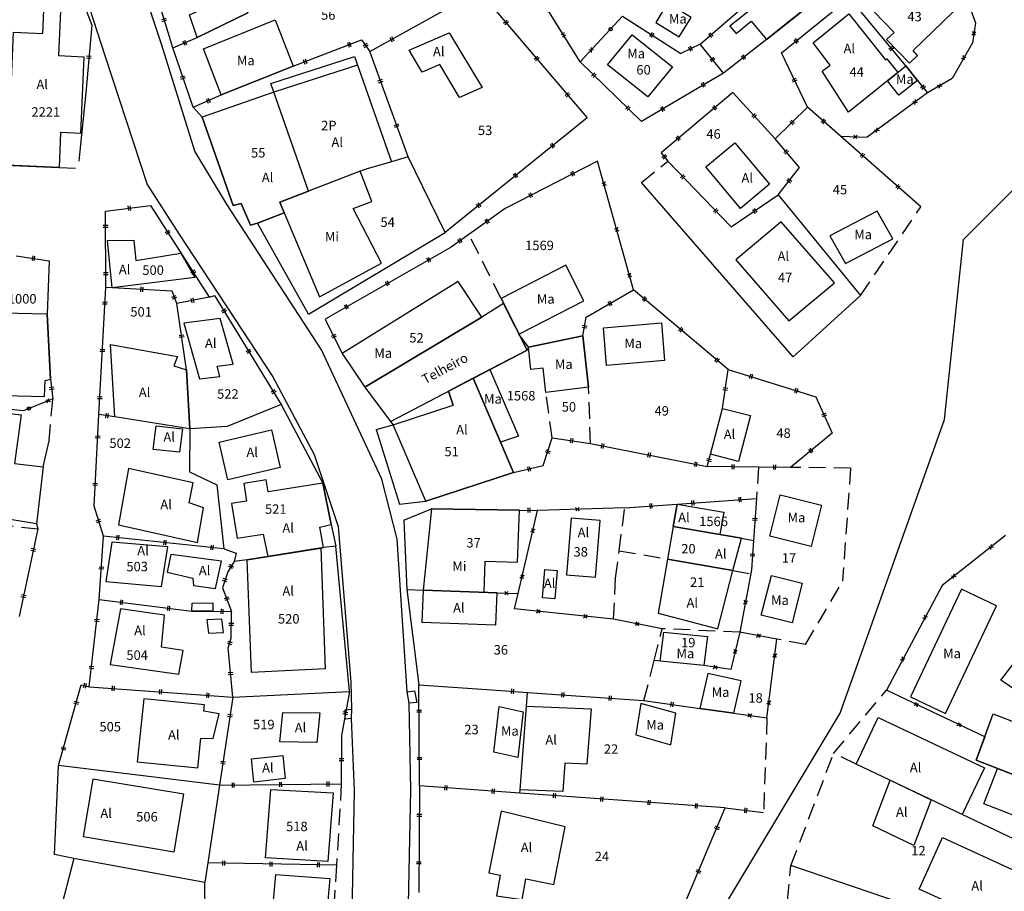
# Model space of a CAD drawing. Extents: x 183929 to 185429, y 1673955 to 1675040.
# Drawn here: x 184624 to 184728, y 1674386 to 1674478 of the extents above; entities that cross this region are included whole.
import ezdxf

# ---------------------------------------------------------------- set-up
doc = ezdxf.new("R2010")
doc.units = 0
doc.header["$LTSCALE"] = 7
doc.header["$MEASUREMENT"] = 0
doc.linetypes.add('HIDDEN', pattern=[0.375, 0.25, -0.125])
for name, color, linetype in [('BOCA-LOBO', 2, 'CONTINUOUS'), ('DIVISA-CERCA-ARAME', 3, 'CONTINUOUS'), ('DIVISA-CERCA-MADEIRA', 3, 'CONTINUOUS'), ('DIVISA-MURO', 3, 'CONTINUOUS'), ('DIVISA-PAREDE-CASA', 3, 'CONTINUOUS'), ('DIVISA-PROJETADA', 3, 'HIDDEN'), ('DIVISA-TELA-GRADE', 3, 'CONTINUOUS'), ('EDIFICACAO-ALVENARIA', 5, 'CONTINUOUS'), ('EDIFICACAO-MADEIRA', 5, 'CONTINUOUS'), ('EDIFICACAO-MISTA', 5, 'CONTINUOUS'), ('LIMITE', 5, 'CONTINUOUS'), ('MEIO-FIO', 1, 'CONTINUOUS'), ('REFERENCIA-CADASTRAL', 3, 'CONTINUOUS'), ('TEXTOS', 3, 'CONTINUOUS')]:
    doc.layers.add(name, color=color, linetype=linetype)
doc.styles.get("Standard").update_dxf_attribs({"font": 'ARIAL.TTF', "height": 1.5})

# ---------------------------------------------------------------- blocks, each defined once
blk = doc.blocks.new('CM')
at = {"layer": 'DIVISA-CERCA-MADEIRA', "color": 1}
for p, q in [((-0.1, 0.25), (-0.1, -0.25)), ((0.1, 0.25), (0.1, -0.25))]:
    blk.add_line(p, q, dxfattribs=at)
blk = doc.blocks.new('TG')
at = {"layer": 'DIVISA-TELA-GRADE', "color": 1}
for p, q in [((0.18, 0.18), (-0.18, -0.18)), ((0.18, -0.18), (-0.18, 0.18))]:
    blk.add_line(p, q, dxfattribs=at)
blk.add_circle((3, 0), 0.177, dxfattribs=at)
blk = doc.blocks.new('CA')
at = {"layer": 'DIVISA-CERCA-ARAME', "color": 1}
for p, q in [((0.18, 0.18), (-0.18, -0.18)), ((0.18, -0.18), (-0.18, 0.18))]:
    blk.add_line(p, q, dxfattribs=at)

msp = doc.modelspace()

# ---------------------------------------------------------------- linework, layer by layer
at = {"layer": 'BOCA-LOBO'}
for points in [[(184665.553, 1674406.05), (184665.317, 1674407.276), (184666.1, 1674407.364), (184666.336, 1674406.138)], [(184659.449, 1674405.42), (184659.441, 1674404.438), (184658.785, 1674404.377), (184658.793, 1674405.359)]]:
    msp.add_lwpolyline(points, close=True, dxfattribs=at)
at = {"layer": 'DIVISA-CERCA-ARAME'}
for p, q in [((184723.785, 1674481.954), (184725.246, 1674477.849)), ((184725.246, 1674477.849), (184724.962, 1674475.739)), ((184724.962, 1674475.739), (184722.786, 1674471.977)), ((184722.786, 1674471.977), (184720.209, 1674470.452)), ((184720.209, 1674470.452), (184713.83, 1674465.762)), ((184711.024, 1674465.888), (184713.83, 1674465.762)), ((184689.2, 1674449.685), (184685.411, 1674463.247)), ((184677.036, 1674417.628), (184679.063, 1674426.404)), ((184688.277, 1674426.669), (184679.063, 1674426.404)), ((184728.431, 1674423.742), (184721.749, 1674418.485)), ((184701.564, 1674419.735), (184700.422, 1674413.552)), ((184674.81, 1674417.709), (184677.036, 1674417.628)), ((184676.667, 1674416.031), (184677.036, 1674417.628)), ((184721.749, 1674418.485), (184715.862, 1674407.429)), ((184687.094, 1674414.917), (184676.667, 1674416.031)), ((184692.217, 1674413.919), (184687.094, 1674414.917)), ((184700.422, 1674413.552), (184699.47, 1674409.619)), ((184704.319, 1674412.82), (184700.422, 1674413.552)), ((184703.268, 1674404.508), (184704.319, 1674412.82)), ((184699.47, 1674409.619), (184696.617, 1674410.031)), ((184726.24, 1674402.515), (184715.862, 1674407.429)), ((184699.791, 1674405.001), (184703.268, 1674404.508))]:
    msp.add_line(p, q, dxfattribs=at)
at = {"layer": 'DIVISA-CERCA-MADEIRA'}
for p, q in [((184629.457, 1674484.558), (184632.068, 1674477.582)), ((184640.61, 1674475.2), (184638.82, 1674481.137)), ((184673.014, 1674481.071), (184684.305, 1674467.821)), ((184661.377, 1674474.832), (184670.473, 1674479.832)), ((184696.245, 1674475.595), (184702.257, 1674480.815)), ((184704.81, 1674474.689), (184711.979, 1674480.519)), ((184717.918, 1674473.293), (184711.979, 1674480.519)), ((184688.052, 1674478.546), (184694.183, 1674474.603)), ((184632.068, 1674477.582), (184631.434, 1674470.473)), ((184640.61, 1674475.2), (184643.171, 1674476.303)), ((184653.302, 1674473.282), (184660.527, 1674476.055)), ((184660.527, 1674476.055), (184661.377, 1674474.832)), ((184703.212, 1674476.093), (184698.683, 1674472.547)), ((184642.766, 1674468.941), (184640.61, 1674475.2)), ((184665.446, 1674463.693), (184661.377, 1674474.832)), ((184696.245, 1674475.595), (184694.183, 1674474.603)), ((184698.683, 1674472.547), (184696.245, 1674475.595)), ((184707.561, 1674468.941), (184704.81, 1674474.689)), ((184690.049, 1674467.443), (184683.574, 1674473.729)), ((184698.683, 1674472.547), (184690.049, 1674467.443)), ((184719.142, 1674471.775), (184720.209, 1674470.452)), ((184642.766, 1674468.941), (184645.735, 1674470.236)), ((184699.689, 1674470.481), (184692.106, 1674464.135)), ((184704.123, 1674465.597), (184699.689, 1674470.481)), ((184704.123, 1674465.597), (184707.561, 1674468.941)), ((184711.024, 1674465.888), (184707.561, 1674468.941)), ((184684.305, 1674467.821), (184669.331, 1674455.708)), ((184706.709, 1674462.593), (184704.123, 1674465.597)), ((184719.502, 1674458.414), (184711.024, 1674465.888)), ((184685.411, 1674463.247), (184675.678, 1674458.271)), ((184692.106, 1674464.135), (184692.806, 1674463.252)), ((184692.806, 1674463.252), (184699.514, 1674456.317)), ((184704.447, 1674459.708), (184706.709, 1674462.593)), ((184699.514, 1674456.317), (184704.447, 1674459.708)), ((184633.533, 1674457.978), (184638.268, 1674458.576)), ((184638.268, 1674458.576), (184644.452, 1674448.885)), ((184675.678, 1674458.271), (184671.846, 1674455.523)), ((184633.55, 1674449.927), (184633.533, 1674457.978)), ((184671.846, 1674455.523), (184669.965, 1674454.174)), ((184669.965, 1674454.174), (184656.682, 1674446.593)), ((184624.112, 1674453.246), (184627.587, 1674452.748)), ((184632.827, 1674436.521), (184633.55, 1674449.927)), ((184634.211, 1674449.891), (184633.55, 1674449.927)), ((184640.534, 1674449.549), (184634.211, 1674449.891)), ((184641.032, 1674448.222), (184640.534, 1674449.549)), ((184644.452, 1674448.885), (184641.032, 1674448.222)), ((184644.452, 1674448.885), (184645.025, 1674449.072)), ((184645.025, 1674449.072), (184652.057, 1674437.574)), ((184684.207, 1674446.783), (184689.2, 1674449.685)), ((184699.19, 1674441.264), (184689.2, 1674449.685)), ((184642.064, 1674441.247), (184641.032, 1674448.222)), ((184683.871, 1674444.813), (184684.207, 1674446.783)), ((184656.682, 1674446.593), (184658.486, 1674442.967)), ((184698.586, 1674437.165), (184699.19, 1674441.264)), ((184699.19, 1674441.264), (184708.413, 1674438.374)), ((184627.732, 1674440.24), (184627.961, 1674438.188)), ((184708.413, 1674438.374), (184710.148, 1674434.533)), ((184632.313, 1674426.848), (184632.827, 1674436.521)), ((184634.493, 1674436.26), (184632.827, 1674436.521)), ((184663.58, 1674435.792), (184663.851, 1674435.433)), ((184710.148, 1674434.533), (184705.756, 1674430.935)), ((184679.665, 1674431.151), (184680.636, 1674434.05)), ((184680.636, 1674434.05), (184684.669, 1674433.444)), ((184684.669, 1674433.444), (184696.983, 1674431.033)), ((184696.983, 1674431.033), (184697.321, 1674432.328)), ((184676.552, 1674430.384), (184679.665, 1674431.151)), ((184702.388, 1674430.973), (184696.983, 1674431.033)), ((184705.756, 1674430.935), (184702.388, 1674430.973)), ((184688.277, 1674426.669), (184693.799, 1674427.074)), ((184693.799, 1674427.074), (184702.159, 1674427.665)), ((184702.159, 1674427.665), (184701.853, 1674423.238)), ((184633.309, 1674423.693), (184632.313, 1674426.848)), ((184677.163, 1674426.429), (184679.063, 1674426.404)), ((184626.229, 1674424.971), (184626.393, 1674424.44)), ((184626.393, 1674424.44), (184624.412, 1674415.19)), ((184632.863, 1674416.994), (184633.309, 1674423.693)), ((184645.991, 1674422.358), (184633.309, 1674423.693)), ((184701.853, 1674423.238), (184701.638, 1674420.137)), ((184647.071, 1674421.012), (184646.414, 1674419.934)), ((184646.414, 1674419.934), (184645.859, 1674418.223)), ((184701.638, 1674420.137), (184701.564, 1674419.735)), ((184645.859, 1674418.223), (184646.799, 1674415.743)), ((184631.815, 1674407.802), (184632.863, 1674416.994)), ((184632.863, 1674416.994), (184642.633, 1674415.766)), ((184644.829, 1674415.754), (184646.799, 1674415.743)), ((184646.77, 1674412.912), (184646.799, 1674415.743)), ((184646.445, 1674411.913), (184646.77, 1674412.912)), ((184646.952, 1674406.696), (184646.445, 1674411.913)), ((184628.576, 1674399.474), (184630.954, 1674408.01)), ((184630.954, 1674408.01), (184631.815, 1674407.802)), ((184631.815, 1674407.802), (184646.952, 1674406.696)), ((184659.233, 1674407.299), (184658.417, 1674402.658)), ((184666.638, 1674397.329), (184666.572, 1674407.998)), ((184674.752, 1674407.429), (184678.025, 1674407.201)), ((184678.025, 1674407.201), (184690.304, 1674406.347)), ((184646.952, 1674406.696), (184645.548, 1674397.405)), ((184690.304, 1674406.347), (184696.202, 1674405.51)), ((184658.417, 1674402.658), (184658.389, 1674397.549)), ((184645.548, 1674397.405), (184658.389, 1674397.549)), ((184666.638, 1674397.329), (184666.548, 1674386.1)), ((184677.215, 1674396.566), (184666.638, 1674397.329)), ((184698.87, 1674395.004), (184677.215, 1674396.566)), ((184693.204, 1674381.602), (184698.87, 1674395.004)), ((184698.87, 1674395.004), (184702.918, 1674394.521)), ((184657.878, 1674388.965), (184644.308, 1674389.201))]:
    msp.add_line(p, q, dxfattribs=at)
at = {"layer": 'DIVISA-MURO'}
for p, q in [((184631.434, 1674470.473), (184630.888, 1674465.003)), ((184665.446, 1674463.693), (184663.669, 1674463.182)), ((184669.331, 1674455.708), (184665.446, 1674463.693)), ((184706.036, 1674442.596), (184690.053, 1674460.999)), ((184704.447, 1674459.708), (184713.141, 1674449.07)), ((184654.936, 1674447.121), (184649.542, 1674456.721)), ((184654.936, 1674447.121), (184669.331, 1674455.708)), ((184627.587, 1674452.748), (184627.368, 1674447.094)), ((184713.141, 1674449.07), (184706.036, 1674442.596)), ((184624.86, 1674436.896), (184616.41, 1674437.793)), ((184652.057, 1674437.574), (184646.363, 1674435.249)), ((184652.057, 1674437.574), (184656.432, 1674429.288)), ((184646.363, 1674435.249), (184642.42, 1674435.02)), ((184662.059, 1674434.938), (184663.851, 1674435.433)), ((184642.42, 1674435.02), (184642.387, 1674430.48)), ((184662.059, 1674434.938), (184664.517, 1674427.063)), ((184626.948, 1674430.987), (184627.584, 1674433.726)), ((184642.387, 1674430.48), (184645.27, 1674429.091)), ((184645.27, 1674429.091), (184645.991, 1674422.358)), ((184664.517, 1674427.063), (184667.305, 1674427.371)), ((184664.976, 1674425.388), (184667.89, 1674426.554)), ((184657.314, 1674424.916), (184657.809, 1674422.643)), ((184664.976, 1674425.388), (184665.296, 1674418.052)), ((184645.991, 1674422.358), (184647.314, 1674421.878)), ((184647.314, 1674421.878), (184647.071, 1674421.012)), ((184657.809, 1674422.643), (184656.507, 1674422.47)), ((184659.233, 1674407.299), (184657.809, 1674422.643)), ((184648.459, 1674421.196), (184647.071, 1674421.012)), ((184665.296, 1674418.052), (184666.572, 1674407.998)), ((184665.296, 1674418.052), (184667.015, 1674417.99)), ((184646.952, 1674406.696), (184659.233, 1674407.299)), ((184666.572, 1674407.998), (184674.752, 1674407.429)), ((184628.141, 1674390.107), (184628.576, 1674399.474)), ((184645.548, 1674397.405), (184628.576, 1674399.474)), ((184645.548, 1674397.405), (184644.308, 1674389.201)), ((184736.825, 1674388.148), (184723.867, 1674394.31)), ((184630.197, 1674389.681), (184627.491, 1674379.255)), ((184630.197, 1674389.681), (184628.141, 1674390.107)), ((184644, 1674387.16), (184630.197, 1674389.681)), ((184644.308, 1674389.201), (184644, 1674387.16)), ((184733.176, 1674379.652), (184705.804, 1674388.927)), ((184644.065, 1674382.239), (184644, 1674387.16))]:
    msp.add_line(p, q, dxfattribs=at)
at = {"layer": 'DIVISA-PAREDE-CASA'}
for p, q in [((184711.541, 1674482.723), (184703.212, 1674476.093)), ((184643.171, 1674476.303), (184648.538, 1674478.88)), ((184645.735, 1674470.236), (184653.302, 1674473.282)), ((184719.142, 1674471.775), (184717.918, 1674473.293)), ((184646.974, 1674458.566), (184643.714, 1674467.874)), ((184621.55, 1674462.887), (184628.623, 1674462.57)), ((184660.371, 1674462.2), (184651.915, 1674458.935)), ((184661.117, 1674462.449), (184660.371, 1674462.2)), ((184663.669, 1674463.182), (184661.117, 1674462.449)), ((184647.823, 1674458.795), (184646.974, 1674458.566)), ((184648.816, 1674456.488), (184647.823, 1674458.795)), ((184651.915, 1674458.935), (184652.349, 1674457.812)), ((184652.349, 1674457.812), (184649.542, 1674456.721)), ((184649.542, 1674456.721), (184648.816, 1674456.488)), ((184675.231, 1674448.77), (184677.122, 1674444.997)), ((184627.368, 1674447.094), (184627.732, 1674440.24)), ((184678.128, 1674443.636), (184677.122, 1674444.997)), ((184683.871, 1674444.813), (184678.128, 1674443.636)), ((184684.459, 1674439.402), (184683.871, 1674444.813)), ((184678.387, 1674441.25), (184678.128, 1674443.636)), ((184658.486, 1674442.967), (184660.855, 1674439.411)), ((184677.971, 1674443.303), (184672.288, 1674440.337)), ((184679.677, 1674441.414), (184678.387, 1674441.25)), ((184679.958, 1674438.829), (184679.677, 1674441.414)), ((184642.42, 1674435.02), (184642.064, 1674441.247)), ((184660.855, 1674439.411), (184663.58, 1674435.792)), ((184672.288, 1674440.337), (184669.704, 1674438.988)), ((184676.552, 1674430.384), (184672.288, 1674440.337)), ((184669.704, 1674438.988), (184670.189, 1674437.498)), ((184663.851, 1674435.433), (184670.189, 1674437.498)), ((184642.42, 1674435.02), (184634.493, 1674436.26)), ((184697.321, 1674432.328), (184698.586, 1674437.165)), ((184626.948, 1674430.987), (184626.229, 1674424.971)), ((184667.305, 1674427.371), (184676.552, 1674430.384)), ((184656.432, 1674429.288), (184657.314, 1674424.916)), ((184693.799, 1674427.074), (184693.388, 1674424.709)), ((184667.89, 1674426.554), (184677.163, 1674426.429)), ((184693.388, 1674424.709), (184700.574, 1674423.46)), ((184656.507, 1674422.47), (184648.459, 1674421.196)), ((184692.788, 1674421.261), (184699.688, 1674420.062)), ((184667.015, 1674417.99), (184674.81, 1674417.709)), ((184642.633, 1674415.766), (184644.829, 1674415.754)), ((184696.617, 1674410.031), (184692.007, 1674410.491)), ((184677.241, 1674396.911), (184677.913, 1674405.736)), ((184699.791, 1674405.001), (184696.202, 1674405.51)), ((184726.24, 1674402.515), (184727.113, 1674404.921)), ((184727.113, 1674404.921), (184736.897, 1674401.151)), ((184726.24, 1674402.515), (184725.341, 1674400.035)), ((184725.341, 1674400.035), (184735.125, 1674396.265)), ((184723.867, 1674394.31), (184712.669, 1674399.636))]:
    msp.add_line(p, q, dxfattribs=at)
at = {"layer": 'DIVISA-PROJETADA'}
for p, q in [((184643.714, 1674467.874), (184642.766, 1674468.941)), ((184630.888, 1674465.003), (184630.637, 1674462.48)), ((184690.053, 1674460.999), (184692.806, 1674463.252)), ((184628.623, 1674462.57), (184630.637, 1674462.48)), ((184713.141, 1674449.07), (184719.502, 1674458.414)), ((184675.231, 1674448.77), (184671.846, 1674455.523)), ((184678.128, 1674443.636), (184677.971, 1674443.303)), ((184684.669, 1674433.444), (184684.459, 1674439.402)), ((184680.636, 1674434.05), (184679.958, 1674438.829)), ((184627.584, 1674433.726), (184627.961, 1674438.188)), ((184702.388, 1674430.973), (184702.159, 1674427.665)), ((184712.079, 1674430.864), (184705.756, 1674430.935)), ((184712.079, 1674430.864), (184711.254, 1674418.938)), ((184614.224, 1674425.866), (184626.393, 1674424.44)), ((184687.685, 1674422.149), (184688.277, 1674426.669)), ((184700.574, 1674423.46), (184701.853, 1674423.238)), ((184687.303, 1674419.235), (184687.685, 1674422.149)), ((184687.685, 1674422.149), (184692.788, 1674421.261)), ((184699.688, 1674420.062), (184701.564, 1674419.735)), ((184687.094, 1674414.917), (184687.303, 1674419.235)), ((184707.338, 1674412.253), (184711.254, 1674418.938)), ((184691.367, 1674410.555), (184692.217, 1674413.919)), ((184700.422, 1674413.552), (184692.217, 1674413.919)), ((184707.338, 1674412.253), (184704.319, 1674412.82)), ((184690.304, 1674406.347), (184691.367, 1674410.555)), ((184692.007, 1674410.491), (184691.367, 1674410.555)), ((184677.913, 1674405.736), (184678.025, 1674407.201)), ((184710.299, 1674400.763), (184715.862, 1674407.429)), ((184703.268, 1674404.508), (184702.918, 1674394.521)), ((184705.804, 1674388.927), (184710.299, 1674400.763)), ((184712.669, 1674399.636), (184710.299, 1674400.763)), ((184658.389, 1674397.549), (184657.878, 1674388.965)), ((184677.215, 1674396.566), (184677.241, 1674396.911)), ((184657.878, 1674388.965), (184657.311, 1674379.915)), ((184705.156, 1674382.618), (184705.804, 1674388.927))]:
    msp.add_line(p, q, dxfattribs=at)
at = {"layer": 'DIVISA-TELA-GRADE'}
for p, q in [((184683.574, 1674473.729), (184679.065, 1674480.996)), ((184683.574, 1674473.729), (184688.052, 1674478.546)), ((184627.961, 1674438.188), (184624.86, 1674436.896))]:
    msp.add_line(p, q, dxfattribs=at)
at = {"layer": 'DIVISA-TELA-GRADE', "color": 1}
for p, q in [((184627.217, 1674438.069), (184627.679, 1674437.879)), ((184627.353, 1674437.743), (184627.543, 1674438.205))]:
    msp.add_line(p, q, dxfattribs=at)
msp.add_circle((184625.44, 1674437.138), 0.177, dxfattribs=at)
at = {"layer": 'EDIFICACAO-ALVENARIA'}
for p, q in [((184660.1, 1674473.374), (184651.264, 1674470.518)), ((184631.175, 1674391.99), (184640.764, 1674390.391))]:
    msp.add_line(p, q, dxfattribs=at)
for points in [[(184709.296, 1674485.388), (184699.358, 1674477.477), (184700.008, 1674476.711), (184701.592, 1674478.001), (184703.212, 1674476.093), (184711.541, 1674482.723)], [(184716.676, 1674476.84), (184715.885, 1674476.076), (184718.299, 1674473.577), (184719.162, 1674474.411), (184718.676, 1674474.914), (184722.919, 1674479.014), (184719.914, 1674482.124), (184720.489, 1674482.68), (184719.447, 1674483.759), (184714.557, 1674479.034)], [(184643.171, 1674476.303), (184642.361, 1674478.701), (184647.771, 1674481.152), (184648.538, 1674478.88)], [(184627.021, 1674479.186), (184628.769, 1674479.108), (184628.557, 1674474.385), (184631.249, 1674474.264), (184630.887, 1674466.172), (184628.789, 1674466.266), (184628.623, 1674462.57), (184621.55, 1674462.887), (184621.841, 1674469.38), (184623.489, 1674469.307), (184623.827, 1674476.849), (184626.91, 1674476.711)], [(184709.94, 1674473.369), (184708.129, 1674475.741), (184711.892, 1674478.775), (184715.784, 1674473.948), (184715.9, 1674474.043), (184717.061, 1674472.603), (184711.875, 1674468.421), (184709.099, 1674472.726)], [(184673.256, 1674471.012), (184670.859, 1674469.975), (184668.775, 1674473.432), (184666.923, 1674472.63), (184665.525, 1674474.949), (184669.774, 1674476.787)], [(184654.915, 1674460.094), (184651.264, 1674470.518), (184643.714, 1674467.874), (184646.974, 1674458.566), (184647.823, 1674458.795), (184648.816, 1674456.488), (184649.542, 1674456.721), (184652.349, 1674457.812), (184651.915, 1674458.935)], [(184703.543, 1674460.811), (184700.484, 1674458.262), (184696.842, 1674462.65), (184699.901, 1674465.199)], [(184710.401, 1674450.421), (184704.786, 1674456.842), (184699.974, 1674452.82), (184705.589, 1674446.399)], [(184636.73, 1674452.751), (184641.447, 1674453.542), (184642.939, 1674450.984), (184634.211, 1674449.891), (184633.728, 1674454.874), (184636.522, 1674454.895)], [(184627.732, 1674440.24), (184627.368, 1674447.094), (184619.492, 1674447.271), (184619.953, 1674438.597), (184627.104, 1674438.436), (184627.175, 1674440.108)], [(184641.764, 1674446.161), (184643.435, 1674440.274), (184645.593, 1674440.544), (184645.289, 1674441.615), (184646.973, 1674441.825), (184645.606, 1674446.641)], [(184640.736, 1674441.659), (184642.064, 1674441.247), (184642.42, 1674435.02), (184634.493, 1674436.26), (184634.056, 1674443.91), (184641.111, 1674442.653)], [(184663.851, 1674435.433), (184670.189, 1674437.498), (184669.704, 1674438.988), (184672.288, 1674440.337), (184676.552, 1674430.384), (184667.305, 1674427.371)], [(184626.229, 1674424.971), (184616.535, 1674426.572), (184617.247, 1674432.532), (184616.413, 1674432.633), (184616.983, 1674437.399), (184624.617, 1674436.47), (184623.941, 1674431.353), (184626.948, 1674430.987)], [(184701.522, 1674436.398), (184700.257, 1674431.56), (184697.321, 1674432.328), (184698.586, 1674437.165)], [(184638.852, 1674435.318), (184641.627, 1674435.024), (184641.336, 1674432.54), (184638.561, 1674432.834)], [(184651.955, 1674430.914), (184646.414, 1674429.61), (184645.5, 1674433.601), (184651.041, 1674434.905)], [(184642.761, 1674429.306), (184635.938, 1674430.836), (184634.894, 1674424.877), (184643.221, 1674423.01), (184643.863, 1674426.674), (184642.351, 1674427.197)], [(184656.432, 1674429.288), (184650.667, 1674428.375), (184650.471, 1674429.61), (184648.101, 1674429.235), (184648.393, 1674427.387), (184646.813, 1674427.137), (184647.396, 1674423.455), (184650.157, 1674423.893), (184650.632, 1674421.54), (184656.507, 1674422.47), (184656.121, 1674424.617), (184657.314, 1674424.916)], [(184698.725, 1674426.218), (184698.314, 1674423.853), (184693.388, 1674424.709), (184693.799, 1674427.074)], [(184682.609, 1674425.576), (184682.122, 1674419.596), (184685.181, 1674419.347), (184685.668, 1674425.327)], [(184700.574, 1674423.46), (184693.388, 1674424.709), (184692.788, 1674421.261), (184699.688, 1674420.062)], [(184634.203, 1674423.063), (184633.556, 1674418.891), (184639.432, 1674418.389), (184640.079, 1674422.561)], [(184640.008, 1674419.881), (184642.726, 1674419.254), (184642.8, 1674418.47), (184645.119, 1674418.165), (184645.75, 1674421.045), (184640.417, 1674421.746)], [(184656.211, 1674422.423), (184656.699, 1674409.678), (184648.915, 1674409.295), (184648.459, 1674421.196)], [(184698.084, 1674413.903), (184699.688, 1674420.062), (184692.788, 1674421.261), (184691.794, 1674415.542)], [(184681.158, 1674420.077), (184680.915, 1674417.086), (184679.619, 1674417.191), (184679.862, 1674420.182)], [(184667.015, 1674417.99), (184666.893, 1674414.613), (184674.688, 1674414.332), (184674.81, 1674417.709)], [(184735.015, 1674417.664), (184744.336, 1674411.306), (184737.268, 1674402.115), (184727.947, 1674408.473)], [(184644.829, 1674415.754), (184642.633, 1674415.766), (184642.65, 1674416.599), (184644.847, 1674416.64)], [(184641.725, 1674411.627), (184639.431, 1674411.988), (184639.744, 1674415.34), (184635.094, 1674416.012), (184634.013, 1674410.155), (184641.26, 1674409.108)], [(184645.804, 1674414.915), (184644.221, 1674414.845), (184644.395, 1674413.437), (184645.978, 1674413.507)], [(184636.844, 1674399.871), (184643.247, 1674399.24), (184643.589, 1674402.388), (184644.89, 1674402.324), (184645.503, 1674404.945), (184643.9, 1674405.223), (184643.948, 1674405.901), (184637.567, 1674406.53)], [(184655.794, 1674401.927), (184651.901, 1674401.973), (184652.219, 1674405.08), (184656.112, 1674405.034)], [(184684.279, 1674399.626), (184681.968, 1674399.721), (184681.74, 1674396.727), (184677.241, 1674396.911), (184677.913, 1674405.736), (184684.723, 1674405.458)], [(184715.011, 1674404.561), (184726.209, 1674399.235), (184723.867, 1674394.31), (184712.669, 1674399.636)], [(184736.897, 1674401.151), (184735.125, 1674396.265), (184725.341, 1674400.035), (184727.113, 1674404.921)], [(184652.474, 1674398.109), (184649.162, 1674397.741), (184648.907, 1674400.19), (184652.219, 1674400.558)], [(184641.776, 1674396.462), (184632.187, 1674398.061), (184631.175, 1674391.99), (184640.764, 1674390.391)], [(184720.604, 1674395.862), (184718.768, 1674391.057), (184714.42, 1674393.125), (184716.256, 1674397.93)], [(184656.969, 1674389.363), (184650.392, 1674389.729), (184650.941, 1674396.957), (184657.518, 1674396.591)], [(184680.786, 1674386.94), (184681.988, 1674393), (184675.23, 1674394.685), (184673.952, 1674388.164), (184675.141, 1674387.901), (184674.763, 1674385.727), (184677.465, 1674385.35), (184677.843, 1674387.524)], [(184721.781, 1674391.877), (184731.661, 1674387.36), (184729.216, 1674381.926), (184719.336, 1674386.443)]]:
    msp.add_lwpolyline(points, close=True, dxfattribs=at)
msp.add_lwpolyline([(184650.943, 1674471.436), (184659.779, 1674474.291), (184663.669, 1674463.182), (184661.117, 1674462.449), (184660.371, 1674462.2), (184654.915, 1674460.094), (184650.943, 1674471.436)], dxfattribs=at)
at = {"layer": 'EDIFICACAO-MADEIRA'}
for points in [[(184692.797, 1674479.932), (184691.536, 1674477.889), (184694.004, 1674476.366), (184695.265, 1674478.409)], [(184653.302, 1674473.282), (184645.735, 1674470.236), (184643.84, 1674475.114), (184651.407, 1674478.16)], [(184689.054, 1674476.579), (184693.298, 1674473.211), (184690.715, 1674470.03), (184686.471, 1674473.398)], [(184715.971, 1674471.724), (184717.918, 1674473.293), (184719.142, 1674471.775), (184717.195, 1674470.206)], [(184716.543, 1674455.046), (184714.893, 1674457.96), (184709.904, 1674455.375), (184711.554, 1674452.461)], [(184670.715, 1674450.562), (184658.486, 1674442.967), (184660.855, 1674439.411), (184673.221, 1674446.8)], [(184660.855, 1674439.411), (184663.58, 1674435.792), (184677.971, 1674443.303), (184675.507, 1674448.22), (184673.221, 1674446.8)], [(184692.459, 1674442.203), (184686.356, 1674441.68), (184686.043, 1674445.671), (184692.146, 1674446.194)], [(184678.128, 1674443.636), (184683.871, 1674444.813), (184684.459, 1674439.402), (184679.958, 1674438.829), (184679.677, 1674441.414), (184678.387, 1674441.25)], [(184674.066, 1674441.265), (184677.083, 1674434.223), (184675.174, 1674433.601), (184672.288, 1674440.337)], [(184707.943, 1674422.591), (184703.576, 1674423.677), (184704.663, 1674428.048), (184709.03, 1674426.962)], [(184706.982, 1674418.709), (184705.92, 1674414.537), (184702.675, 1674415.347), (184703.737, 1674419.519)], [(184723.773, 1674418.083), (184718.408, 1674406.731), (184722.104, 1674404.981), (184727.469, 1674416.333)], [(184696.617, 1674410.031), (184692.007, 1674410.491), (184692.391, 1674413.569), (184697.001, 1674413.109)], [(184699.791, 1674405.001), (184700.563, 1674408.407), (184697.04, 1674409.206), (184696.202, 1674405.51)], [(184677.571, 1674405.135), (184677.003, 1674400.32), (184674.467, 1674400.908), (184675.035, 1674405.723)], [(184689.966, 1674406.041), (184689.44, 1674402.711), (184693.131, 1674401.672), (184693.657, 1674405.002)], [(184727.58, 1674399.172), (184735.125, 1674396.265), (184733.761, 1674392.504), (184726.142, 1674395.44)]]:
    msp.add_lwpolyline(points, close=True, dxfattribs=at)
msp.add_lwpolyline([(184677.122, 1674444.997), (184683.966, 1674448.502), (184682.075, 1674452.275), (184675.231, 1674448.77), (184677.971, 1674443.303)], dxfattribs=at)
at = {"layer": 'EDIFICACAO-MISTA'}
for points in [[(184652.349, 1674457.812), (184656.091, 1674448.936), (184662.635, 1674452.492), (184659.649, 1674458.24), (184661.608, 1674458.996), (184660.371, 1674462.2), (184651.915, 1674458.935)], [(184673.448, 1674417.758), (184673.567, 1674421.056), (184676.965, 1674420.933), (184677.163, 1674426.429), (184667.89, 1674426.554), (184667.015, 1674417.99)], [(184656.529, 1674380.529), (184650.835, 1674380.929), (184651.471, 1674387.97), (184657.165, 1674387.57)]]:
    msp.add_lwpolyline(points, close=True, dxfattribs=at)
at = {"layer": 'LIMITE'}
for p, q in [((184724, 1674455), (184739, 1674470)), ((184722, 1674436), (184724, 1674455)), ((184711, 1674405), (184722, 1674436)), ((184696, 1674380), (184711, 1674405))]:
    msp.add_line(p, q, dxfattribs=at)
at = {"layer": 'MEIO-FIO'}
for points in [[(184628.841, 1674488.648), (184633.496, 1674474.3), (184637.917, 1674460.789), (184641.264, 1674455.597), (184651.18, 1674440.507), (184655.518, 1674432.298), (184658.064, 1674424.696), (184659.392, 1674408.287), (184659.449, 1674405.42), (184659.441, 1674404.438), (184659.758, 1674396.86), (184659.01, 1674357.834)], [(184664.9, 1674357.254), (184665.729, 1674396.911), (184665.553, 1674406.05), (184665.317, 1674407.276), (184664.281, 1674423.35), (184662.656, 1674429.696), (184656.288, 1674443.345), (184646.343, 1674458.645), (184642.957, 1674464.296), (184639.446, 1674475.476), (184635.401, 1674487.784)]]:
    msp.add_lwpolyline(points, dxfattribs=at)

# ---------------------------------------------------------------- block references
at = {"layer": 'DIVISA-CERCA-ARAME'}
for p, rotation in [((184725.095, 1674476.73), 262.3342215507007), ((184724.038, 1674474.141), 239.9542360471162), ((184721.492, 1674471.211), 210.6196123849556), ((184718.9, 1674469.49), 216.3207171550975), ((184714.871, 1674466.528), 216.3207171550975), ((184712.588, 1674465.818), 357.4314881778142), ((184686.084, 1674460.839), 105.609490163517), ((184687.429, 1674456.024), 105.609490163517), ((184688.774, 1674451.208), 105.609490163517), ((184683.279, 1674426.525), 181.6481318974347), ((184678.568, 1674424.261), 76.99237824758015), ((184726.909, 1674422.545), 218.1935627993061), ((184722.98, 1674419.453), 218.1935627993061), ((184677.443, 1674419.389), 76.99237824758015), ((184675.809, 1674417.673), 357.9327844382831), ((184701.004, 1674416.704), 259.5375019520242), ((184679.153, 1674415.765), 173.9017648342149), ((184684.125, 1674415.234), 173.9017648342149), ((184689.591, 1674414.431), 168.976404100669), ((184719.957, 1674415.12), 241.9659908005055), ((184702.37, 1674413.186), 169.361704158926), ((184699.929, 1674411.514), 256.3930204037841), ((184704.097, 1674411.067), 82.79355307519025), ((184717.607, 1674410.707), 241.9659908005055), ((184697.819, 1674409.857), 171.7827579804482), ((184703.47, 1674406.106), 82.79355307519025), ((184719.026, 1674405.931), 154.6631540989568), ((184701.465, 1674404.764), 351.9262113201082), ((184723.545, 1674403.791), 154.6631540989568)]:
    msp.add_blockref('CA', p, dxfattribs=dict(at, rotation=rotation))
at = {"layer": 'DIVISA-CERCA-MADEIRA'}
for p, rotation in [((184639.716, 1674478.167), 106.7769536412414), ((184675.749, 1674477.862), 310.4360078320843), ((184691.12, 1674476.573), 327.2539116093888), ((184697.345, 1674476.55), 40.96792820093189), ((184641.871, 1674475.743), 23.30111628792986), ((184659.225, 1674475.555), 20.99711322887502), ((184663.72, 1674476.12), 28.79725092857594), ((184706.326, 1674475.922), 39.11882318679064), ((184660.956, 1674475.438), 304.7997743553107), ((184695.215, 1674475.1), 205.6915710044098), ((184716.387, 1674475.156), 129.4149954922652), ((184631.766, 1674474.199), 264.9036889195129), ((184654.557, 1674473.764), 20.99711322887502), ((184678.992, 1674474.056), 310.4360078320843), ((184697.53, 1674473.989), 128.6552231248801), ((184700.825, 1674474.224), 218.0593205647369), ((184685.03, 1674472.316), 135.8485315119836), ((184641.685, 1674472.08), 109.0069843673273), ((184662.52, 1674471.703), 110.0669005851492), ((184696.582, 1674471.305), 210.5895101573093), ((184706.183, 1674471.821), 115.5758351133986), ((184682.235, 1674470.25), 310.4360078320843), ((184719.729, 1674471.046), 308.8782460855371), ((184644.349, 1674469.632), 23.56556835310932), ((184688.617, 1674468.833), 135.8485315119836), ((184692.278, 1674468.761), 210.5895101573093), ((184697.762, 1674468.868), 219.9250174990193), ((184701.919, 1674468.025), 132.2351272423329), ((184705.915, 1674467.34), 44.20591883954353), ((184709.254, 1674467.448), 138.600420650098), ((184664.236, 1674467.006), 110.0669005851492), ((184693.928, 1674465.659), 219.9250174990193), ((184680.666, 1674464.877), 218.9706246572032), ((184705.295, 1674464.236), 130.723587334209), ((184692.458, 1674463.691), 308.4056914280841), ((184713.339, 1674463.847), 138.6004206499379), ((184682.807, 1674461.916), 207.078406874213), ((184676.779, 1674461.733), 218.9706246572032), ((184694.4, 1674461.604), 314.0467681640789), ((184705.619, 1674461.203), 51.90158601024309), ((184717.09, 1674460.54), 138.6004206499379), ((184678.355, 1674459.64), 207.078406874213), ((184636.013, 1674458.291), 7.197979904096647), ((184672.892, 1674458.588), 218.9706246572032), ((184697.877, 1674458.01), 314.0467681640789), ((184701.971, 1674458.006), 34.50507229641711), ((184673.769, 1674456.902), 215.6456828041535), ((184633.536, 1674456.391), 90.12098208964133), ((184640.086, 1674455.726), 302.5426738888789), ((184670.904, 1674454.847), 215.6456828011318), ((184625.91, 1674452.988), 351.8445077417899), ((184667.613, 1674452.832), 209.7146779368175), ((184633.547, 1674451.392), 90.12098208964133), ((184642.776, 1674451.511), 302.5426738888789), ((184637.369, 1674449.72), 176.9019625179363), ((184663.271, 1674450.353), 209.7146779368175), ((184640.78, 1674448.893), 110.5702390530411), ((184642.712, 1674448.548), 190.9712516883834), ((184690.37, 1674448.698), 139.871022385694), ((184633.462, 1674448.295), 86.91296760410452), ((184646.021, 1674447.443), 301.4493147187811), ((184658.928, 1674447.875), 209.7146779368175), ((184686.705, 1674448.235), 30.16574094109504), ((184684.037, 1674445.789), 80.3208636037138), ((184694.193, 1674445.476), 139.871022385694), ((184641.538, 1674444.805), 98.41625134989519), ((184657.588, 1674444.772), 296.4511683720845), ((184633.193, 1674443.303), 86.91296760410452), ((184648.63, 1674443.178), 301.4493147187811), ((184698.016, 1674442.253), 139.871022385694), ((184701.576, 1674440.516), 342.6017705783152), ((184627.841, 1674439.262), 276.3677716780898), ((184698.891, 1674439.236), 81.61761557627497), ((184632.923, 1674438.31), 86.91296760410452), ((184651.239, 1674438.912), 301.4493147187811), ((184706.347, 1674439.021), 342.6017705783152), ((184633.698, 1674436.385), 171.1071340213648), ((184709.28, 1674436.454), 294.308945535052), ((184632.702, 1674434.162), 86.95830051465303), ((184682.657, 1674433.746), 351.4546461178947), ((184685.924, 1674433.198), 348.9220039739987), ((184680.156, 1674432.617), 71.48208258458101), ((184690.83, 1674432.238), 348.9220039739987), ((184707.919, 1674432.707), 219.3249087413476), ((184678.17, 1674430.783), 13.84119844780731), ((184695.737, 1674431.277), 348.9220039739987), ((184697.163, 1674431.723), 75.34984185923321), ((184699.712, 1674431.003), 179.3599962538888), ((184704.087, 1674430.954), 179.3599962559178), ((184632.436, 1674429.169), 86.95830051465303), ((184691.03, 1674426.871), 4.194733210157134), ((184695.427, 1674427.189), 4.043727854869132), ((184700.415, 1674427.542), 4.043727854869132), ((184678.163, 1674426.416), 359.2302869238969), ((184632.802, 1674425.298), 107.5203534244537), ((184702.005, 1674425.444), 266.0409700469958), ((184634.831, 1674423.533), 173.9907588653548), ((184639.804, 1674423.009), 173.9907588653548), ((184644.776, 1674422.486), 173.9907588653548), ((184625.919, 1674422.227), 257.9120113234821), ((184701.745, 1674421.677), 266.0409700464535), ((184646.741, 1674420.471), 238.6225048294289), ((184633.086, 1674420.343), 86.19103422059597), ((184646.124, 1674419.041), 252.0284035674503), ((184624.872, 1674417.338), 257.9120113234821), ((184635.192, 1674416.701), 352.8360108647191), ((184646.292, 1674417.08), 290.7583242717361), ((184640.153, 1674416.078), 352.8360108647191), ((184645.799, 1674415.749), 359.6836798976537), ((184632.614, 1674414.813), 83.49566876941604), ((184646.785, 1674414.394), 89.41309802493232), ((184646.615, 1674412.437), 71.9789809759406), ((184632.048, 1674409.845), 83.49566876941604), ((184646.708, 1674409.211), 95.55070442455006), ((184631.336, 1674407.918), 346.4187244016127), ((184634.308, 1674407.62), 355.821052807316), ((184639.295, 1674407.255), 355.821052807316), ((184644.282, 1674406.891), 355.821052807316), ((184676.418, 1674407.313), 356.0204295128618), ((184681.732, 1674406.943), 356.0204295144154), ((184630.425, 1674406.111), 74.43297030600003), ((184686.72, 1674406.596), 356.0204295144154), ((184693.248, 1674405.929), 351.9262113219438), ((184658.827, 1674404.99), 260.0279423125502), ((184666.589, 1674405.241), 90.35443558089355), ((184646.654, 1674404.723), 261.407289310589), ((184629.083, 1674401.294), 74.43297030600003), ((184645.907, 1674399.78), 261.407289310589), ((184658.403, 1674400.075), 269.6859922168686), ((184666.62, 1674400.241), 90.35443558089355), ((184646.963, 1674397.42), 0.6444399899494464), ((184651.963, 1674397.477), 0.6444399899494464), ((184656.962, 1674397.533), 0.6444399899494464), ((184669.429, 1674397.128), 175.8742131594872), ((184674.416, 1674396.768), 175.8742131594872), ((184680.882, 1674396.302), 175.8742131595044), ((184685.869, 1674395.942), 175.8742131595044), ((184690.856, 1674395.582), 175.8742131595044), ((184695.843, 1674395.222), 175.8742131595044), ((184701.023, 1674394.747), 353.1957404373039), ((184666.613, 1674394.202), 269.5407863798583), ((184697.991, 1674392.924), 67.08268456184683), ((184645.994, 1674389.171), 179.0045138226468), ((184650.994, 1674389.085), 179.0045138226468), ((184655.993, 1674388.998), 179.0045138226468), ((184666.573, 1674389.203), 269.5407863798583), ((184696.044, 1674388.318), 67.08268456184683)]:
    msp.add_blockref('CM', p, dxfattribs=dict(at, rotation=rotation))
at = {"layer": 'DIVISA-TELA-GRADE'}
for p, rotation in [((184681.803, 1674476.584), 121.8186138740299), ((184684.735, 1674474.978), 47.08872126625711)]:
    msp.add_blockref('TG', p, dxfattribs=dict(at, rotation=rotation))

# ---------------------------------------------------------------- texts
at = {"layer": 'REFERENCIA-CADASTRAL'}
for s, p in [('56', (184656.255, 1674478.17)), ('43', (184718.077, 1674477.999)), ('60', (184689.499, 1674472.39)), ('44', (184711.975, 1674472.161)), ('2221', (184625.713, 1674467.939)), ('53', (184672.794, 1674466.001)), ('46', (184696.881, 1674465.618)), ('55', (184648.869, 1674463.631)), ('45', (184710.209, 1674459.743)), ('54', (184662.518, 1674456.312)), ('1569', (184677.772, 1674453.858)), ('500', (184637.406, 1674451.252)), ('47', (184704.428, 1674450.473)), ('1000', (184623.225, 1674448.224)), ('501', (184636.144, 1674446.853)), ('52', (184665.555, 1674444.111)), ('522', (184645.291, 1674438.187)), ('1568', (184675.831, 1674438.001)), ('50', (184681.626, 1674436.824)), ('49', (184691.421, 1674436.404)), ('48', (184704.267, 1674434.059)), ('502', (184633.935, 1674432.993)), ('51', (184669.262, 1674432.108)), ('521', (184650.343, 1674426.041)), ('1566', (184696.124, 1674424.742)), ('37', (184671.573, 1674422.487)), ('20', (184694.236, 1674421.859)), ('38', (184682.874, 1674421.528)), ('17', (184704.838, 1674420.881)), ('503', (184635.723, 1674419.974)), ('21', (184695.163, 1674418.327)), ('520', (184651.711, 1674414.463)), ('19', (184694.216, 1674411.953)), ('504', (184635.723, 1674410.634)), ('36', (184674.451, 1674411.193)), ('18', (184701.319, 1674406.109)), ('505', (184632.883, 1674403.081)), ('519', (184649.081, 1674403.306)), ('23', (184671.359, 1674402.783)), ('22', (184686.073, 1674400.721)), ('506', (184636.759, 1674393.583)), ('518', (184652.566, 1674392.559)), ('12', (184718.485, 1674390.004)), ('24', (184685.113, 1674389.396))]:
    msp.add_text(s, height=1, dxfattribs=at).set_placement(p)
at = {"layer": 'TEXTOS'}
for s, p in [('Ma', (184692.929, 1674477.766)), ('Al', (184711.346, 1674474.632)), ('Al', (184668.052, 1674474.308)), ('Ma', (184688.535, 1674474.107)), ('Ma', (184647.38, 1674473.375)), ('Al', (184626.237, 1674470.844)), ('Ma', (184716.869, 1674471.404)), ('2P', (184656.264, 1674466.513)), ('Al', (184657.35, 1674464.747)), ('Al', (184650.005, 1674461.036)), ('Al', (184700.586, 1674460.984)), ('Ma', (184712.475, 1674455.011)), ('Mi', (184656.658, 1674454.787)), ('Al', (184704.39, 1674452.733)), ('Al', (184634.925, 1674451.313)), ('Ma', (184679.003, 1674448.206)), ('Al', (184644.005, 1674443.535)), ('Ma', (184661.867, 1674442.498)), ('Ma', (184688.23, 1674443.523)), ('Ma', (184680.907, 1674441.327)), ('Al', (184637.033, 1674438.349)), ('Ma', (184673.437, 1674437.668)), ('Al', (184670.5, 1674434.421)), ('Al', (184639.627, 1674433.65)), ('Al', (184698.714, 1674433.935)), ('Al', (184648.383, 1674432.029)), ('Al', (184639.303, 1674426.52)), ('Al', (184693.908, 1674425.154)), ('Ma', (184705.445, 1674425.153)), ('Al', (184652.177, 1674424.05)), ('Al', (184683.31, 1674423.564)), ('Al', (184636.87, 1674421.658)), ('Al', (184697.787, 1674421.32)), ('Mi', (184670.089, 1674420.019)), ('Al', (184643.357, 1674419.552)), ('Al', (184679.743, 1674418.216)), ('Al', (184652.177, 1674417.406)), ('Al', (184670.176, 1674415.624)), ('Al', (184694.789, 1674416.15)), ('Ma', (184703.701, 1674416.428)), ('Al', (184636.546, 1674413.232)), ('Ma', (184693.729, 1674410.809)), ('Ma', (184721.849, 1674410.809)), ('Ma', (184697.439, 1674406.722)), ('Al', (184653.474, 1674402.984)), ('Ma', (184690.537, 1674403.273)), ('Al', (184640.114, 1674402.212)), ('Ma', (184675.22, 1674402.635)), ('Al', (184679.905, 1674401.688)), ('Al', (184650.035, 1674398.748)), ('Al', (184718.335, 1674398.771)), ('Al', (184632.979, 1674393.948)), ('Al', (184716.875, 1674394.071)), ('Al', (184653.636, 1674390.506)), ('Al', (184677.31, 1674390.344)), ('Al', (184724.821, 1674386.293))]:
    msp.add_text(s, height=1, dxfattribs=at).set_placement(p)
msp.add_text('Telheiro', height=1, rotation=28.33048, dxfattribs=at).set_placement((184667.217, 1674439.694))

doc.saveas('drawing.dxf')
